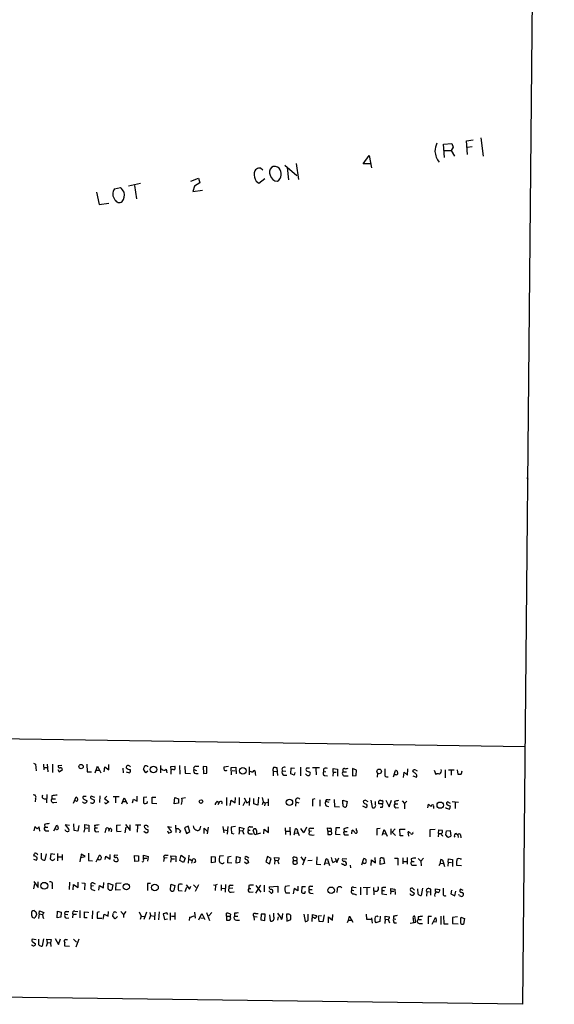
# Model space of a CAD drawing. Extents: x 10 to 744, y 1 to 878.
# Drawn here: x 594 to 734, y 8 to 266 of the extents above; entities that cross this region are included whole.
import ezdxf

# ---------------------------------------------------------------- set-up
doc = ezdxf.new("R2010")
doc.units = 0
doc.header["$MEASUREMENT"] = 0
doc.layers.add('MAIN', color=5, linetype='CONTINUOUS')

msp = doc.modelspace()

# ---------------------------------------------------------------- linework, layer by layer
at = {"layer": 'MAIN'}
for p, q in [((733.9753, 877.5699), (725.678, 8.0433)), ((714.756, 234.6113), (715.3487, 229.8699)), ((705.0193, 233.0026), (707.136, 233.1719)), ((705.2733, 229.4466), (705.0193, 233.0026)), ((707.5593, 232.1559), (706.9667, 231.3093)), ((707.136, 233.1719), (707.5593, 232.1559)), ((711.0307, 233.8493), (712.724, 234.1033)), ((711.2847, 230.2933), (711.0307, 233.8493)), ((711.2, 232.1559), (712.47, 232.3253)), ((684.022, 227.8379), (685.546, 230.0393)), ((685.546, 230.0393), (686.1387, 226.7373)), ((705.2733, 231.3093), (706.9667, 231.3093)), ((706.9667, 231.3093), (707.898, 229.7853)), ((657.7753, 226.1446), (657.1827, 226.6526)), ((663.5327, 227.4993), (666.6653, 224.7899)), ((664.1253, 226.9066), (664.464, 223.6046)), ((666.496, 227.9226), (667.0887, 223.6893)), ((685.9693, 227.8379), (684.022, 227.8379)), ((638.8947, 223.2659), (640.9267, 224.1126)), ((640.9267, 224.1126), (641.2653, 222.8426)), ((656.6747, 222.7579), (658.2833, 224.0279)), ((618.998, 221.3186), (620.522, 221.6573)), ((622.6387, 222.0806), (625.7713, 222.7579)), ((624.1627, 222.1653), (624.7553, 218.6939)), ((639.9107, 221.9959), (639.4873, 220.5566)), ((641.2653, 222.8426), (639.9107, 221.9959)), ((655.9973, 223.2659), (656.6747, 222.7579)), ((614.2567, 220.3873), (614.934, 217.1699)), ((639.4873, 220.5566), (641.9427, 220.9799)), ((614.934, 217.1699), (617.474, 217.5086)), ((726.8633, 145.4573), (727.1173, 145.3726)), ((129.8787, 84.4126), (726.3553, 75.4379)), ((597.7467, 71.1199), (598.3393, 70.8659)), ((598.3393, 70.8659), (598.5087, 69.0879)), ((600.3713, 70.8659), (600.456, 69.3419)), ((600.5407, 69.9346), (601.5567, 69.9346)), ((601.3873, 70.8659), (601.5567, 68.8339)), ((602.742, 70.8659), (602.742, 68.6646)), ((604.266, 70.5273), (605.1973, 70.6119)), ((611.7167, 70.8659), (611.8013, 68.8339)), ((613.918, 68.5799), (614.5107, 70.2733)), ((614.5107, 70.2733), (615.3573, 68.5799)), ((616.2887, 68.8339), (616.458, 70.1039)), ((616.458, 70.1039), (617.474, 69.3419)), ((617.474, 69.3419), (617.474, 70.7813)), ((621.1147, 69.7653), (621.1993, 68.5799)), ((627.5493, 70.3579), (627.634, 70.1039)), ((631.1053, 68.5799), (631.1053, 70.5273)), ((633.73, 70.1886), (634.746, 70.2733)), ((633.8147, 69.3419), (633.73, 70.1886)), ((635.9313, 70.5273), (636.016, 68.2413)), ((637.3707, 70.3579), (637.4553, 68.4953)), ((640.2493, 70.2733), (641.0113, 70.2733)), ((643.128, 70.1039), (642.112, 70.1886)), ((642.112, 70.1886), (642.1967, 68.4106)), ((643.128, 68.4953), (643.128, 70.1039)), ((648.8007, 70.1886), (647.5307, 70.0193)), ((649.478, 69.9346), (650.6633, 70.0193)), ((649.5627, 68.0719), (649.478, 69.9346)), ((650.6633, 70.0193), (650.748, 68.3259)), ((654.2193, 70.1039), (654.2193, 68.0719)), ((661.67, 67.9026), (661.5007, 69.8499)), ((665.0567, 68.3259), (665.1413, 69.8499)), ((665.1413, 69.8499), (666.0727, 69.7653)), ((667.5967, 70.0193), (667.5967, 67.8179)), ((669.9673, 69.7653), (669.2053, 69.7653)), ((672.592, 69.8499), (670.7293, 69.8499)), ((671.576, 69.6806), (671.6607, 68.0719)), ((676.148, 68.7493), (676.148, 69.6806)), ((676.148, 69.6806), (677.2487, 69.5113)), ((682.244, 69.2573), (681.228, 69.6806)), ((681.228, 69.6806), (681.228, 67.8179)), ((695.6213, 67.9873), (695.706, 69.5959)), ((604.1813, 69.4266), (604.52, 68.8339)), ((604.52, 68.8339), (605.3667, 69.4266)), ((611.8013, 68.8339), (612.9867, 68.8339)), ((614.172, 69.2573), (615.0187, 69.2573)), ((622.046, 68.8339), (622.8927, 68.5799)), ((627.126, 68.5799), (626.5333, 69.5113)), ((627.7187, 69.0033), (627.126, 68.5799)), ((632.46, 69.5113), (632.6293, 68.5799)), ((633.73, 68.7493), (633.73, 68.2413)), ((637.4553, 68.4953), (638.81, 68.4106)), ((639.7413, 69.4266), (640.4187, 69.1726)), ((640.2493, 68.4106), (640.842, 68.4106)), ((642.1967, 68.4106), (643.128, 68.4953)), ((649.732, 69.1726), (650.494, 69.0879)), ((655.7433, 68.8339), (655.7433, 68.4106)), ((655.7433, 68.4106), (655.828, 67.9026)), ((660.4847, 69.0033), (661.3313, 68.9186)), ((660.4847, 69.0033), (660.4847, 67.8179)), ((662.8553, 69.0879), (663.7867, 69.0033)), ((663.2787, 67.9873), (664.0407, 67.9873)), ((665.988, 67.9873), (665.0567, 68.3259)), ((666.1573, 68.6646), (665.988, 67.9873)), ((669.1207, 68.1566), (668.9513, 68.3259)), ((669.9673, 68.8339), (670.1367, 68.6646)), ((673.608, 69.5113), (673.608, 68.8339)), ((673.608, 68.8339), (674.2007, 68.9186)), ((673.862, 67.9026), (674.624, 67.8179)), ((676.148, 68.7493), (676.0633, 67.7333)), ((676.148, 68.7493), (676.91, 68.7493)), ((677.2487, 69.5113), (677.2487, 67.7333)), ((678.688, 69.2573), (678.688, 68.8339)), ((678.688, 68.8339), (679.6193, 68.8339)), ((679.3653, 67.8179), (680.0427, 67.8179)), ((681.228, 67.8179), (682.1593, 67.9026)), ((682.1593, 67.9026), (682.244, 69.2573)), ((687.7473, 68.4953), (687.6627, 67.4793)), ((691.896, 67.5639), (692.404, 69.1726)), ((692.658, 68.0719), (692.2347, 68.0719)), ((694.5207, 67.3099), (694.69, 68.7493)), ((694.69, 68.7493), (695.6213, 67.9873)), ((697.0607, 68.8339), (696.976, 69.0879)), ((696.976, 67.8179), (697.9073, 67.4793)), ((697.738, 69.2573), (698.0767, 69.0879)), ((702.564, 69.2573), (702.9873, 68.1566)), ((705.4427, 69.3419), (705.4427, 67.2253)), ((707.8133, 69.2573), (706.2893, 69.2573)), ((706.9667, 69.0879), (706.9667, 67.9873)), ((708.5753, 69.3419), (708.7447, 68.2413)), ((598.3393, 61.8913), (598.2547, 60.9599)), ((600.5407, 61.8066), (601.218, 61.8066)), ((601.3027, 62.9073), (601.218, 60.7059)), ((602.5727, 62.5686), (602.5727, 61.8066)), ((602.5727, 61.8066), (603.504, 61.8066)), ((608.2453, 60.6213), (608.9227, 62.3146)), ((611.5473, 62.3993), (610.7853, 62.3993)), ((612.8173, 61.8913), (613.7487, 61.3833)), ((613.8333, 62.1453), (612.902, 62.4839)), ((615.1033, 62.5686), (615.0187, 60.7906)), ((616.966, 62.4839), (616.3733, 61.8913)), ((616.3733, 61.8913), (617.474, 60.9599)), ((618.5747, 62.3993), (620.1833, 62.3993)), ((619.252, 62.3146), (619.252, 60.7059)), ((620.8607, 60.4519), (621.4533, 62.0606)), ((621.4533, 62.0606), (622.046, 61.0446)), ((624.9247, 61.1293), (624.9247, 62.4839)), ((627.38, 62.2299), (626.5333, 62.1453)), ((626.5333, 62.1453), (626.5333, 60.7059)), ((628.8193, 62.2299), (629.7507, 62.2299)), ((634.5767, 60.4519), (634.746, 62.1453)), ((634.746, 62.1453), (635.6773, 61.8066)), ((635.6773, 61.8066), (635.6773, 60.6213)), ((636.6087, 61.9759), (637.54, 62.1453)), ((648.2927, 62.1453), (648.2927, 60.0286)), ((650.494, 60.7059), (650.5787, 62.1453)), ((651.5947, 62.1453), (651.5947, 60.1979)), ((652.8647, 62.0606), (653.542, 60.7059)), ((654.304, 62.0606), (654.2193, 60.0286)), ((655.4047, 60.4519), (655.4047, 61.8913)), ((656.59, 62.2299), (656.4207, 60.1133)), ((657.606, 62.1453), (657.86, 60.9599)), ((659.13, 61.8066), (659.13, 59.9439)), ((671.322, 61.8066), (670.7293, 61.6373)), ((603.0807, 60.7906), (603.8427, 60.8753)), ((608.838, 61.2139), (608.584, 61.2986)), ((610.9547, 61.7219), (611.8013, 61.2139)), ((621.1993, 61.0446), (622.046, 61.0446)), ((622.046, 61.0446), (622.3, 60.4519)), ((623.6547, 60.7059), (623.9087, 61.7219)), ((623.9087, 61.7219), (624.9247, 61.1293)), ((627.634, 60.7906), (627.634, 61.0446)), ((630.0047, 60.4519), (628.8193, 60.5366)), ((635.6773, 60.6213), (634.5767, 60.4519)), ((645.8373, 61.1293), (646.3453, 60.7906)), ((646.3453, 60.7906), (646.0067, 60.1979)), ((649.224, 60.0286), (649.478, 61.4679)), ((649.478, 61.4679), (650.494, 60.7059)), ((652.6107, 60.0286), (653.1187, 61.0446)), ((653.542, 60.7059), (654.2193, 61.0446)), ((656.4207, 60.1133), (655.4047, 60.4519)), ((657.86, 60.9599), (657.606, 60.1979)), ((657.86, 60.9599), (658.368, 60.7059)), ((658.368, 60.7059), (658.1987, 59.9439)), ((658.368, 60.7059), (659.0453, 60.8753)), ((666.4113, 60.9599), (666.3267, 59.8593)), ((666.4113, 60.9599), (667.1733, 60.7059)), ((670.7293, 61.6373), (670.7293, 59.8593)), ((672.6767, 61.5526), (672.6767, 59.8593)), ((674.37, 61.6373), (674.116, 61.1293)), ((674.116, 61.1293), (675.0473, 60.8753)), ((674.2853, 59.9439), (674.9627, 59.7746)), ((676.402, 61.6373), (676.4867, 59.7746)), ((676.4867, 59.7746), (677.8413, 59.6899)), ((678.688, 61.3833), (679.7887, 61.0446)), ((678.688, 60.4519), (678.688, 61.3833)), ((679.7887, 61.0446), (679.5347, 59.6899)), ((683.8527, 59.9439), (684.6993, 59.5206)), ((684.6147, 61.3833), (685.2073, 61.0446)), ((685.9693, 61.4679), (686.308, 59.5206)), ((687.2393, 60.1979), (687.2393, 61.0446)), ((688.848, 60.4519), (688.086, 60.4519)), ((688.9327, 59.5206), (688.4247, 59.5206)), ((688.594, 61.2986), (688.848, 61.2986)), ((689.9487, 61.3833), (690.7953, 59.6899)), ((690.7953, 59.6899), (691.388, 61.3833)), ((692.15, 61.0446), (692.2347, 60.4519)), ((692.2347, 60.4519), (693.0813, 60.4519)), ((692.5733, 59.4359), (693.2507, 59.5206)), ((694.182, 61.2139), (694.7747, 60.5366)), ((695.452, 61.1293), (694.7747, 60.5366)), ((694.7747, 60.5366), (694.7747, 59.1819)), ((700.8707, 59.4359), (701.04, 60.3673)), ((702.3947, 59.6899), (702.3947, 59.2666)), ((706.7973, 60.5366), (706.0353, 60.9599)), ((706.2047, 60.1133), (706.7973, 59.8593)), ((707.2207, 61.0446), (708.914, 60.8753)), ((708.0673, 60.8753), (708.0673, 59.2666)), ((598.0853, 54.5253), (597.8313, 53.4246)), ((598.7627, 53.9326), (598.0853, 54.5253)), ((599.44, 53.3399), (599.2707, 54.4406)), ((600.6253, 55.0333), (600.71, 54.3559)), ((600.71, 54.3559), (601.5567, 54.3559)), ((603.0807, 53.4246), (603.8427, 54.8639)), ((607.2293, 54.7793), (606.044, 54.9486)), ((606.044, 54.9486), (607.06, 53.7633)), ((608.4147, 53.5093), (608.33, 55.2026)), ((609.6, 54.7793), (609.346, 53.3399)), ((611.2087, 54.1866), (610.9547, 53.0859)), ((611.2087, 54.1866), (611.2087, 55.0333)), ((611.2087, 55.0333), (612.2247, 54.8639)), ((611.2087, 54.1866), (611.9707, 54.1019)), ((612.2247, 54.8639), (612.2247, 53.1706)), ((613.7487, 54.8639), (613.8333, 54.1866)), ((613.8333, 54.1866), (614.5107, 54.1866)), ((619.506, 54.8639), (620.522, 54.9486)), ((621.792, 52.9166), (622.046, 54.3559)), ((621.8767, 55.0333), (623.062, 53.5093)), ((623.062, 53.5093), (623.062, 54.9486)), ((625.856, 54.8639), (624.4167, 54.8639)), ((625.0093, 54.6946), (624.9247, 53.0859)), ((633.984, 53.1706), (632.8833, 54.5253)), ((632.8833, 54.5253), (633.8993, 54.3559)), ((634.9153, 54.8639), (635, 53.0013)), ((638.2173, 54.6099), (637.286, 54.1866)), ((637.286, 54.1866), (637.794, 52.7473)), ((638.6407, 53.2553), (638.2173, 54.6099)), ((641.35, 53.9326), (641.5193, 54.6099)), ((642.4507, 52.7473), (642.366, 54.1019)), ((642.366, 54.1019), (643.382, 53.1706)), ((643.4667, 54.3559), (643.2127, 52.6626)), ((647.2767, 54.5253), (647.5307, 52.9166)), ((648.6313, 54.5253), (648.462, 52.4933)), ((650.5787, 54.5253), (649.478, 54.3559)), ((651.6793, 53.5093), (651.6793, 54.3559)), ((651.6793, 54.3559), (652.8647, 54.0173)), ((654.4733, 54.4406), (655.1507, 54.4406)), ((659.2147, 53.0013), (659.2147, 54.4406)), ((663.6173, 54.1866), (663.702, 52.4086)), ((664.8027, 54.3559), (664.8873, 52.2393)), ((669.2053, 54.3559), (668.4433, 52.9166)), ((670.306, 54.1019), (671.068, 54.1019)), ((674.7087, 53.3399), (674.624, 54.1866)), ((676.8253, 54.1866), (676.7407, 52.4933)), ((677.926, 54.1866), (676.8253, 54.1866)), ((600.964, 53.4246), (601.8107, 53.4246)), ((603.758, 53.7633), (603.4193, 53.8479)), ((609.346, 53.3399), (608.4147, 53.5093)), ((614.172, 53.1706), (614.8493, 53.2553)), ((617.5587, 53.6786), (617.3893, 53.2553)), ((618.1513, 53.7633), (618.0667, 53.1706)), ((620.6913, 53.2553), (619.5907, 53.1706)), ((626.618, 53.3399), (627.2107, 52.9166)), ((632.7987, 53.4246), (633.0527, 52.8319)), ((633.0527, 52.8319), (633.984, 53.1706)), ((636.1853, 53.4246), (635.9313, 52.8319)), ((637.794, 52.7473), (638.6407, 53.2553)), ((647.6153, 53.6786), (648.5467, 53.5093)), ((649.5627, 52.8319), (650.1553, 52.6626)), ((651.6793, 53.5093), (651.51, 52.4933)), ((651.6793, 53.5093), (652.4413, 53.4246)), ((652.4413, 53.4246), (652.78, 52.4933)), ((653.9653, 53.5939), (654.4733, 53.5939)), ((654.304, 52.5779), (655.066, 52.5779)), ((655.6587, 52.3239), (655.2353, 53.5093)), ((657.098, 52.8319), (655.6587, 52.3239)), ((656.082, 53.5093), (656.082, 52.4933)), ((658.0293, 52.5779), (658.114, 53.8479)), ((658.114, 53.8479), (659.2147, 53.0013)), ((663.8713, 53.3399), (664.8027, 53.3399)), ((666.0727, 52.9166), (665.8187, 52.2393)), ((666.0727, 52.9166), (666.3267, 53.9326)), ((666.0727, 52.9166), (666.8347, 52.8319)), ((666.8347, 53.2553), (667.258, 52.1546)), ((668.4433, 52.9166), (667.6813, 54.0173)), ((669.8827, 52.4086), (669.9673, 53.2553)), ((670.4753, 53.3399), (669.9673, 53.2553)), ((674.7087, 53.3399), (675.64, 53.3399)), ((674.7087, 53.3399), (674.7087, 52.4086)), ((675.7247, 53.0859), (675.64, 53.3399)), ((676.7407, 52.4933), (678.0107, 52.4086)), ((678.942, 53.9326), (679.0267, 53.2553)), ((679.0267, 53.2553), (679.7887, 53.2553)), ((679.45, 52.3239), (680.1273, 52.3239)), ((681.0587, 52.5779), (681.1433, 53.5939)), ((682.244, 53.5093), (682.244, 54.0173)), ((688.4247, 54.0173), (687.578, 53.9326)), ((687.578, 53.9326), (687.578, 52.2393)), ((689.102, 52.7473), (688.848, 52.1546)), ((689.102, 52.7473), (689.4407, 53.7633)), ((689.102, 52.7473), (689.864, 52.6626)), ((689.4407, 53.7633), (690.2873, 51.9853)), ((691.2187, 53.9326), (691.2187, 52.4086)), ((692.3193, 53.9326), (691.5573, 53.0859)), ((691.5573, 53.0859), (692.4887, 52.1546)), ((693.674, 52.0699), (693.5893, 53.8479)), ((693.5893, 53.8479), (694.944, 53.8479)), ((694.436, 52.0699), (693.674, 52.0699)), ((695.96, 51.9853), (695.7907, 53.1706)), ((702.818, 53.7633), (701.4633, 53.6786)), ((701.4633, 53.6786), (701.4633, 51.8159)), ((703.6647, 52.7473), (703.58, 51.8159)), ((703.6647, 52.7473), (703.7493, 53.6786)), ((703.6647, 52.7473), (704.4267, 52.7473)), ((703.7493, 53.6786), (704.6807, 53.5939)), ((704.6807, 52.2393), (704.7653, 51.9853)), ((705.612, 52.3239), (705.7813, 53.4246)), ((706.12, 51.7313), (705.612, 52.3239)), ((705.7813, 53.4246), (706.7127, 53.5093)), ((706.7127, 53.5093), (706.882, 51.9853)), ((708.3213, 52.7473), (708.7447, 52.3239)), ((708.7447, 52.3239), (708.8293, 51.6466)), ((709.422, 52.3239), (709.5067, 51.5619)), ((598.0007, 46.8206), (597.8313, 47.0746)), ((599.8633, 46.0586), (599.8633, 47.5826)), ((601.0487, 47.4133), (600.71, 45.7199)), ((602.3187, 47.4133), (602.1493, 46.0586)), ((603.3347, 47.2439), (602.3187, 47.4133)), ((604.0967, 47.4979), (604.0967, 45.5506)), ((604.266, 46.5666), (605.1973, 46.5666)), ((605.282, 47.2439), (605.282, 45.7199)), ((610.0233, 45.2966), (610.1927, 46.3973)), ((610.2773, 47.3286), (610.1927, 46.3973)), ((610.1927, 46.3973), (611.2933, 46.6513)), ((611.2933, 46.6513), (610.2773, 47.3286)), ((612.14, 47.5826), (612.14, 45.6353)), ((614.172, 45.2966), (615.0187, 47.0746)), ((616.5427, 45.8893), (616.712, 46.8206)), ((616.712, 46.8206), (617.8127, 45.9739)), ((617.8127, 45.9739), (617.8127, 47.2439)), ((619.8447, 46.9899), (618.9133, 47.0746)), ((624.1627, 46.9899), (625.2633, 46.9053)), ((624.2473, 45.3813), (624.1627, 46.9899)), ((625.2633, 46.9053), (625.2633, 45.4659)), ((626.5333, 45.9739), (626.5333, 47.0746)), ((626.5333, 47.0746), (627.8033, 46.7359)), ((627.8033, 46.7359), (627.634, 45.4659)), ((632.2907, 47.0746), (632.968, 47.0746)), ((633.8993, 46.0586), (633.73, 46.9053)), ((633.73, 46.9053), (635, 46.8206)), ((635, 46.8206), (635, 45.2966)), ((636.016, 45.6353), (636.3547, 47.0746)), ((636.3547, 47.0746), (637.4553, 46.2279)), ((638.302, 44.9579), (638.4713, 47.0746)), ((644.3133, 46.7359), (645.3293, 46.5666)), ((644.3133, 45.0426), (644.3133, 46.7359)), ((645.3293, 46.5666), (645.3293, 45.2119)), ((647.446, 46.9053), (646.43, 46.8206)), ((648.6313, 46.5666), (649.478, 46.8206)), ((650.748, 44.9579), (650.8327, 46.7359)), ((650.8327, 46.7359), (651.8487, 46.3973)), ((651.8487, 46.3973), (651.6793, 45.1273)), ((654.05, 46.2279), (653.3727, 46.6513)), ((658.9607, 46.6513), (658.5373, 45.2966)), ((659.892, 46.1433), (658.9607, 46.6513)), ((660.908, 45.7199), (660.8233, 46.3973)), ((660.8233, 46.3973), (662.0087, 46.3126)), ((665.734, 45.6353), (665.6493, 46.4819)), ((667.6813, 46.5666), (668.3587, 45.6353)), ((668.9513, 46.4819), (668.1047, 44.4499)), ((671.83, 46.5666), (671.7453, 44.7039)), ((687.2393, 45.0426), (687.1547, 46.3973)), ((695.5367, 46.3973), (695.5367, 44.7039)), ((597.7467, 45.9739), (598.5933, 45.7199)), ((612.14, 45.6353), (613.2407, 45.5506)), ((625.2633, 45.4659), (624.2473, 45.3813)), ((626.618, 46.2279), (627.38, 46.2279)), ((631.952, 46.2279), (631.7827, 45.3813)), ((632.714, 46.3126), (631.952, 46.2279)), ((633.73, 45.2119), (633.8993, 46.0586)), ((633.8993, 46.0586), (634.6613, 46.0586)), ((637.032, 45.1273), (636.016, 45.6353)), ((637.4553, 46.2279), (637.032, 45.1273)), ((639.2333, 45.6353), (639.064, 44.9579)), ((645.3293, 45.2119), (644.3133, 45.0426)), ((649.6473, 44.9579), (648.5467, 45.0426)), ((651.6793, 45.1273), (650.748, 44.9579)), ((653.4573, 44.7886), (652.9493, 45.2119)), ((658.5373, 45.2966), (659.4687, 44.7886)), ((659.4687, 44.7886), (659.892, 46.1433)), ((660.908, 45.7199), (660.8233, 44.7039)), ((660.908, 45.7199), (661.67, 45.6353)), ((665.734, 45.6353), (666.5807, 45.6353)), ((666.5807, 45.6353), (666.75, 44.8733)), ((670.6447, 45.6353), (669.544, 45.5506)), ((671.7453, 44.7039), (672.9307, 44.6193)), ((673.862, 44.5346), (674.2853, 46.0586)), ((674.116, 45.0426), (674.9627, 44.9579)), ((676.0633, 45.1273), (676.7407, 45.4659)), ((676.656, 46.2279), (677.0793, 45.1273)), ((677.0793, 45.1273), (677.5873, 46.3126)), ((678.5187, 44.6193), (678.434, 44.8733)), ((679.704, 45.9739), (678.6033, 46.0586)), ((680.5507, 44.4499), (680.6353, 43.7726)), ((683.6833, 44.5346), (684.1913, 46.1433)), ((686.054, 44.3653), (686.1387, 45.8046)), ((686.1387, 45.8046), (687.2393, 45.0426)), ((689.5253, 44.8733), (688.4247, 44.6193)), ((688.9327, 46.3126), (689.2713, 46.3126)), ((689.2713, 46.3126), (689.5253, 44.8733)), ((692.15, 46.2279), (693.0813, 46.2279)), ((693.0813, 46.2279), (693.0813, 44.4499)), ((694.3513, 46.3126), (694.3513, 44.7886)), ((694.436, 45.3813), (695.452, 45.3813)), ((696.5527, 46.0586), (696.6373, 45.3813)), ((696.6373, 45.3813), (697.3147, 45.3813)), ((697.23, 44.4499), (697.9073, 44.4499)), ((698.4153, 46.1433), (699.0927, 45.4659)), ((699.77, 46.2279), (699.0927, 45.4659)), ((699.0927, 45.4659), (699.1773, 44.2806)), ((703.834, 44.3653), (704.1727, 44.9579)), ((704.1727, 44.9579), (704.342, 45.8893)), ((704.1727, 44.9579), (704.9347, 44.8733)), ((704.9347, 45.2966), (705.2733, 44.1113)), ((706.2047, 45.2119), (706.12, 44.1959)), ((706.2047, 45.2119), (706.2893, 46.0586)), ((706.2047, 45.2119), (707.0513, 45.1273)), ((706.2893, 46.0586), (707.39, 45.8893)), ((707.39, 45.8893), (707.39, 44.1113)), ((709.676, 44.2806), (708.4907, 44.3653)), ((709.3373, 46.0586), (709.676, 46.0586)), ((598.0007, 39.5393), (597.7467, 38.2693)), ((597.8313, 40.1319), (599.0167, 38.6079)), ((599.0167, 38.6079), (599.0167, 40.0473)), ((602.6573, 39.2006), (602.6573, 38.2693)), ((607.2293, 39.9626), (607.1447, 38.0999)), ((608.1607, 38.0153), (608.2453, 39.3699)), ((608.2453, 39.3699), (609.4307, 38.6079)), ((609.4307, 38.6079), (609.4307, 39.9626)), ((610.4467, 39.7933), (611.2087, 39.7086)), ((611.2087, 39.7086), (611.124, 38.0153)), ((613.4947, 39.0313), (612.902, 38.9466)), ((613.41, 39.7933), (613.918, 39.5393)), ((614.8493, 37.9306), (615.0187, 39.1159)), ((615.0187, 39.1159), (616.1193, 38.5233)), ((616.1193, 38.5233), (616.204, 39.8779)), ((617.3047, 39.7086), (618.49, 39.2853)), ((617.3047, 38.7773), (617.3047, 39.7086)), ((618.49, 39.2853), (618.236, 38.0153)), ((619.3367, 37.9306), (619.4213, 39.7086)), ((619.4213, 39.7086), (620.6913, 39.7933)), ((627.634, 39.6239), (627.5493, 37.8459)), ((628.396, 39.6239), (627.634, 39.6239)), ((633.73, 39.4546), (634.746, 39.1159)), ((634.746, 39.1159), (634.492, 37.7613)), ((637.4553, 37.5073), (637.8787, 38.6926)), ((637.7093, 39.2853), (638.556, 38.1846)), ((638.556, 38.1846), (638.8947, 38.9466)), ((639.6567, 39.2853), (640.334, 38.6079)), ((640.9267, 39.2853), (640.08, 37.5073)), ((644.8213, 39.2853), (645.414, 39.2006)), ((645.414, 39.2006), (645.3293, 37.8459)), ((645.8373, 39.3699), (645.414, 39.2006)), ((646.8533, 39.2853), (646.8533, 37.7613)), ((647.954, 39.3699), (647.8693, 37.3379)), ((649.3087, 39.2006), (649.986, 39.2006)), ((654.05, 39.1159), (654.05, 38.3539)), ((657.1827, 39.2006), (655.828, 37.0839)), ((655.9127, 39.1159), (657.2673, 37.3379)), ((658.114, 39.2006), (658.114, 37.4226)), ((659.384, 38.7773), (661.67, 38.9466)), ((661.67, 38.9466), (661.67, 37.2533)), ((664.718, 39.0313), (663.6173, 38.8619)), ((666.9193, 38.9466), (666.9193, 37.6766)), ((667.9353, 38.7773), (667.8507, 37.3379)), ((668.8667, 38.7773), (667.9353, 38.7773)), ((670.2213, 38.9466), (670.814, 38.9466)), ((681.482, 38.6926), (682.1593, 38.6079)), ((683.26, 38.6926), (683.26, 36.6606)), ((684.022, 38.6079), (685.8, 38.6926)), ((613.3253, 38.0153), (613.8333, 37.7613)), ((620.522, 38.0153), (619.3367, 37.9306)), ((636.6933, 37.5919), (635.6773, 37.6766)), ((646.938, 38.4386), (647.954, 38.3539)), ((649.9013, 38.4386), (648.97, 38.3539)), ((649.478, 37.3379), (650.24, 37.4226)), ((654.05, 38.3539), (654.6427, 38.3539)), ((654.3887, 37.3379), (655.2353, 37.4226)), ((659.2993, 37.6766), (659.892, 37.0839)), ((663.7867, 37.1686), (664.8027, 37.1686)), ((665.9033, 38.3539), (665.6493, 36.9146)), ((666.9193, 37.6766), (665.9033, 38.3539)), ((668.6973, 37.0839), (668.9513, 37.5919)), ((669.8827, 38.0999), (670.6447, 38.0999)), ((670.2213, 37.0839), (670.8987, 36.9993)), ((681.0587, 37.9306), (681.5667, 37.8459)), ((681.5667, 36.9146), (682.244, 36.6606)), ((684.9533, 38.5233), (684.9533, 36.6606)), ((686.7313, 38.6079), (686.816, 36.6606)), ((688.848, 38.5233), (688.848, 37.8459)), ((688.848, 37.8459), (688.848, 36.9146)), ((688.848, 37.8459), (689.5253, 37.7613)), ((688.848, 36.9146), (690.2027, 36.7453)), ((691.2187, 37.5919), (691.134, 36.8299)), ((691.2187, 37.5919), (691.2187, 38.3539)), ((691.2187, 38.3539), (692.2347, 38.1846)), ((691.2187, 37.5919), (691.9807, 37.5919)), ((692.2347, 38.1846), (692.3193, 36.7453)), ((696.3833, 37.7613), (697.3993, 37.0839)), ((697.3993, 37.9306), (696.8913, 38.4386)), ((698.3307, 36.8299), (698.246, 38.2693)), ((699.516, 38.4386), (699.1773, 36.4913)), ((700.6167, 37.5073), (700.532, 36.3219)), ((700.6167, 37.5073), (701.3787, 37.4226)), ((701.7173, 36.5759), (701.7173, 38.0999)), ((702.9027, 37.5073), (702.9027, 38.2693)), ((702.9027, 38.2693), (703.9187, 38.0999)), ((707.0513, 37.9306), (706.882, 36.9146)), ((706.882, 36.9146), (707.9827, 36.4066)), ((707.9827, 36.4066), (708.2367, 37.5919)), ((709.168, 36.5759), (708.914, 36.6606)), ((710.184, 37.8459), (709.422, 38.1846)), ((710.0147, 37.2533), (710.184, 37.0839)), ((597.916, 32.5966), (598.424, 32.2579)), ((598.5933, 31.4113), (598.0853, 30.6493)), ((599.2707, 31.6653), (599.1013, 30.4799)), ((599.2707, 31.6653), (599.3553, 32.5119)), ((599.2707, 31.6653), (600.1173, 31.4959)), ((599.3553, 32.5119), (600.456, 32.0886)), ((603.9273, 30.6493), (604.012, 32.4273)), ((604.012, 32.4273), (605.028, 32.1733)), ((605.028, 32.1733), (604.9433, 30.8186)), ((606.044, 31.5806), (606.7213, 31.4959)), ((606.298, 32.3426), (607.06, 32.3426)), ((608.076, 31.5806), (607.9913, 30.6493)), ((608.076, 31.5806), (609.0073, 31.5806)), ((608.584, 32.4273), (609.346, 32.3426)), ((609.854, 32.5966), (609.854, 30.6493)), ((611.124, 30.6493), (611.124, 32.2579)), ((611.124, 32.2579), (612.0553, 32.1733)), ((612.0553, 32.1733), (612.0553, 32.0039)), ((613.2407, 32.5119), (613.156, 30.3953)), ((614.934, 32.2579), (614.426, 32.0886)), ((614.426, 32.0886), (614.426, 30.5646)), ((616.0347, 30.3106), (616.2887, 31.5806)), ((616.2887, 31.5806), (617.3047, 31.0726)), ((617.3047, 31.0726), (617.3893, 32.3426)), ((619.1673, 30.3953), (618.49, 31.0726)), ((619.76, 30.9879), (619.1673, 30.3953)), ((620.6067, 32.3426), (621.284, 31.4959)), ((621.9613, 32.3426), (621.284, 31.4959)), ((621.284, 31.4959), (621.284, 30.7339)), ((625.4327, 32.2579), (625.9407, 31.0726)), ((625.9407, 31.0726), (625.6867, 30.2259)), ((625.9407, 31.0726), (626.7873, 30.9879)), ((627.2953, 32.1733), (626.618, 30.2259)), ((628.396, 31.2419), (628.0573, 30.2259)), ((628.2267, 32.0886), (628.396, 31.2419)), ((628.396, 31.2419), (629.3273, 31.0726)), ((629.4967, 32.1733), (629.412, 30.1413)), ((630.682, 32.2579), (630.428, 30.1413)), ((632.6293, 32.0039), (631.698, 31.6653)), ((631.698, 31.6653), (632.0367, 30.2259)), ((632.8833, 31.4959), (632.6293, 32.0039)), ((633.5607, 32.0039), (633.476, 30.0566)), ((633.8993, 31.0726), (634.6613, 31.0726)), ((634.746, 32.0886), (634.746, 30.2259)), ((638.556, 30.7339), (639.826, 31.1573)), ((639.9107, 32.1733), (640.08, 30.5646)), ((641.0113, 30.1413), (641.7733, 31.7499)), ((641.7733, 31.7499), (642.62, 30.2259)), ((643.0433, 32.0886), (643.8053, 29.9719)), ((644.398, 32.0886), (643.636, 31.1573)), ((648.2927, 31.0726), (648.2927, 31.8346)), ((648.2927, 31.0726), (649.224, 31.0726)), ((648.2927, 31.0726), (648.2927, 30.0566)), ((649.3087, 31.5806), (649.224, 31.0726)), ((649.3933, 30.4799), (649.224, 31.0726)), ((650.3247, 31.8346), (650.3247, 31.0726)), ((650.3247, 31.0726), (651.256, 31.0726)), ((655.4047, 30.9879), (655.4893, 30.0566)), ((655.4047, 30.9879), (656.2513, 30.9033)), ((655.828, 31.7499), (656.5053, 31.7499)), ((657.352, 31.5806), (657.2673, 30.1413)), ((658.368, 31.5806), (657.352, 31.5806)), ((658.2833, 29.9719), (658.368, 31.5806)), ((659.4687, 31.4113), (659.638, 29.8873)), ((660.654, 30.9033), (660.654, 31.8346)), ((661.5853, 31.8346), (662.686, 30.3106)), ((661.7547, 30.9033), (661.5853, 30.0566)), ((662.8553, 31.7499), (662.686, 30.3106)), ((663.956, 31.5806), (664.0407, 29.8026)), ((664.3793, 31.5806), (663.956, 31.5806)), ((668.4433, 31.5806), (668.782, 29.7179)), ((669.6287, 30.0566), (669.6287, 31.5806)), ((670.7293, 30.6493), (670.7293, 31.4959)), ((670.7293, 31.4959), (671.7453, 31.2419)), ((672.338, 31.1573), (673.1, 31.2419)), ((672.5073, 29.7179), (672.338, 31.1573)), ((673.7773, 31.4113), (673.4387, 29.6333)), ((674.9627, 29.3793), (674.9627, 30.9033)), ((674.9627, 30.9033), (675.9787, 30.0566)), ((675.9787, 30.0566), (676.0633, 31.4959)), ((680.1273, 30.0566), (680.3813, 31.0726)), ((680.3813, 31.0726), (681.3127, 29.5486)), ((684.784, 31.5806), (684.8687, 30.3106)), ((688.4247, 31.0726), (688.34, 29.7179)), ((689.7793, 30.3106), (689.7793, 31.0726)), ((689.7793, 31.0726), (690.88, 30.9033)), ((691.896, 31.0726), (691.896, 30.3953)), ((697.738, 29.5486), (697.484, 31.0726)), ((698.3307, 30.9033), (698.3307, 30.2259)), ((701.8867, 30.9879), (700.9553, 30.9879)), ((700.9553, 30.9879), (700.9553, 29.1253)), ((704.2573, 31.0726), (704.342, 28.9559)), ((705.0193, 31.1573), (705.104, 29.1253)), ((708.66, 30.9033), (707.39, 30.7339)), ((600.2867, 30.7339), (600.3713, 30.4799)), ((604.9433, 30.8186), (603.9273, 30.6493)), ((606.3827, 30.5646), (607.06, 30.6493)), ((611.8013, 30.6493), (611.124, 30.6493)), ((614.426, 30.5646), (615.6113, 30.5646)), ((632.0367, 30.2259), (632.7987, 30.3953)), ((638.556, 30.7339), (638.4713, 29.9719)), ((639.1487, 30.8186), (638.556, 30.7339)), ((641.5193, 30.6493), (642.366, 30.5646)), ((650.8327, 30.0566), (651.6793, 30.0566)), ((657.2673, 30.1413), (658.2833, 29.9719)), ((662.3473, 30.4799), (662.686, 30.3106)), ((664.0407, 29.8026), (665.0567, 30.2259)), ((670.56, 30.2259), (670.56, 29.7179)), ((673.4387, 29.6333), (672.5073, 29.7179)), ((679.8733, 29.4639), (680.1273, 30.0566)), ((680.1273, 30.0566), (680.974, 30.0566)), ((684.8687, 30.3106), (686.054, 30.3106)), ((686.1387, 30.6493), (686.308, 29.2946)), ((688.34, 29.7179), (687.324, 29.3793)), ((689.7793, 30.3106), (689.6947, 29.2099)), ((689.7793, 30.3106), (690.5413, 30.2259)), ((690.5413, 30.2259), (690.88, 29.3793)), ((691.896, 30.3953), (692.5733, 30.3106)), ((692.0653, 29.3793), (692.7427, 29.3793)), ((696.2987, 29.2946), (697.738, 29.5486)), ((697.0607, 30.4799), (697.1453, 29.2946)), ((698.3307, 30.2259), (699.262, 30.2259)), ((698.8387, 29.2099), (699.516, 29.2099)), ((702.056, 29.0406), (702.9027, 30.7339)), ((703.072, 29.5486), (702.31, 29.6333)), ((705.104, 29.1253), (706.2047, 29.1253)), ((707.39, 30.7339), (707.39, 29.2099)), ((707.39, 29.2099), (708.8293, 29.1253)), ((709.5067, 30.8186), (710.5227, 30.4799)), ((710.5227, 30.4799), (710.2687, 29.0406)), ((598.5087, 24.8919), (597.408, 25.0613)), ((597.5773, 24.3839), (598.3393, 23.8759)), ((599.186, 23.6219), (599.186, 25.0613)), ((600.3713, 25.1459), (600.0327, 23.2833)), ((601.472, 24.2146), (601.1333, 23.1986)), ((601.472, 24.2146), (601.3027, 25.0613)), ((601.3027, 25.0613), (602.4033, 24.9766)), ((601.472, 24.2146), (602.234, 24.1299)), ((602.4033, 24.9766), (602.234, 24.1299)), ((602.234, 24.1299), (602.3187, 23.1986)), ((603.4193, 25.2306), (604.3507, 23.7066)), ((604.3507, 23.7066), (604.8587, 25.1459)), ((607.2293, 23.1986), (605.9593, 23.2833)), ((606.1287, 24.9766), (606.6367, 24.9766)), ((608.2453, 25.0613), (609.0073, 24.2993)), ((609.6, 25.0613), (608.838, 22.9446)), ((725.678, 8.0433), (362.2887, 12.9539))]:
    msp.add_line(p, q, dxfattribs=at)
for centre, radius in [((610.2082, 70.2079), 0.574), ((629.1445, 69.4636), 0.8718), ((652.4994, 69.0897), 0.871), ((688.1781, 68.9462), 0.5964), ((641.5892, 61.0679), 0.4816), ((664.7208, 60.8691), 0.8299), ((704.1382, 60.1104), 0.8188), ((600.5933, 39.0373), 0.8928), ((622.056, 38.7732), 0.8134), ((629.539, 38.5657), 0.8739), ((675.6248, 37.8649), 0.844)]:
    msp.add_circle(centre, radius, dxfattribs=at)
for centre, radius, start, end in [((709.0443, 230.7582), 6.318, 156.706385, 177.304703), ((709.0731, 231.939), 6.4011, 187.935287, 215.067769), ((656.8459, 225.3314), 1.3635, 75.698764, 174.279371), ((661.5217, 225.6048), 2.0203, 139.88288, 201.18839), ((660.8415, 225.5701), 1.5919, 42.843863, 122.905421), ((660.3549, 225.1395), 2.2415, 303.293053, 42.456119), ((659.0266, 225.1243), 3.5539, 174.461538, 211.528078), ((661.6843, 225.3686), 2.1051, 193.572168, 267.304372), ((616.7886, 217.9431), 5.2663, 27.653548, 44.852291), ((620.7035, 219.9282), 2.2005, 140.811539, 222.559712), ((618.8049, 219.655), 2.7478, 321.164668, 15.456471), ((620.2243, 218.957), 1.2533, 204.368661, 305.120484), ((811.5132, 145.6266), 84.6501, 179.885408, 180.114592), ((604.6396, 70.2783), 0.449, 146.317011, 287.417971), ((604.9058, 69.4078), 0.4613, 2.335786, 106.600508), ((622.7233, 69.9346), 0.6826, 119.738635, 187.12814), ((623.0243, 70.7671), 1.341, 223.153753, 271.610952), ((622.4483, 69.7443), 0.7856, 27.243539, 94.643715), ((628.0579, 69.4264), 1.527, 146.315136, 176.812677), ((627.2227, 69.8256), 0.6245, 58.468229, 134.202024), ((631.8975, 69.9764), 0.7298, 211.422867, 320.414545), ((634.2696, 69.9029), 0.6035, 291.625105, 37.864991), ((640.2071, 69.7229), 0.5521, 85.615624, 212.460844), ((649.0971, 69.8075), 1.5807, 172.299482, 200.370222), ((661.1994, 69.4079), 0.8212, 140.107781, 209.514706), ((660.8234, 67.5656), 2.3826, 73.484793, 96.122164), ((663.3573, 69.4326), 0.609, 55.524429, 214.475571), ((669.4595, 69.4266), 0.4235, 126.888839, 233.111161), ((674.2202, 68.9707), 0.8167, 60.36824, 138.554055), ((678.9844, 69.3842), 0.3224, 66.82241, 203.17759), ((679.4077, 71.5851), 1.9274, 261.153943, 289.235894), ((1134.1943, 68.7069), 444.5005, 179.885408, 180.114592), ((622.5733, 69.084), 0.5968, 302.358529, 35.03213), ((634.1533, 68.9912), 0.4876, 45.997215, 209.746339), ((640.2494, 69.0456), 0.6351, 143.135515, 269.990977), ((648.0387, 70.2304), 1.0612, 246.485935, 293.509115), ((655.0238, 69.9772), 1.1627, 236.890812, 280.480709), ((655.4893, 68.908), 0.2646, 343.736331, 196.26367), ((663.5073, 68.707), 0.7551, 149.706423, 252.378469), ((669.6287, 68.4106), 0.568, 206.565051, 26.565051), ((670.0522, 70.3585), 1.527, 236.315136, 266.812677), ((674.0843, 68.4635), 0.6034, 142.129181, 248.380224), ((679.1536, 68.4106), 0.6293, 137.724474, 289.655661), ((690.2873, 68.2553), 0.7365, 216.431156, 290.171846), ((692.5358, 68.7305), 0.4613, 2.335786, 106.600508), ((692.6579, 68.4953), 0.4234, 270.013532, 36.859073), ((697.4072, 68.9466), 0.4538, 43.205349, 161.856539), ((570.4114, -100.7291), 211.6404, 53.014157, 53.243362), ((697.4186, 67.8218), 0.5968, 324.975732, 57.641471), ((703.5271, 67.3838), 0.9427, 65.45494, 124.934259), ((703.2836, 69.215), 1.1625, 303.114573, 10.487349), ((709.168, 279.8911), 211.6502, 269.885409, 270.114592), ((708.3347, 69.0797), 1.5106, 326.288893, 0.311016), ((597.8915, 62.2272), 0.5599, 323.126008, 114.19835), ((600.6083, 62.3992), 0.5965, 145.40144, 263.492197), ((602.9806, 61.3756), 0.5934, 133.422699, 279.709908), ((645.5746, -275.9934), 341.282, 97.009386, 97.238571), ((608.2448, 61.3829), 1.1522, 17.110772, 53.960562), ((611.096, 62.1171), 0.4197, 137.752022, 250.325973), ((612.9584, 62.1735), 0.3155, 100.298349, 243.434949), ((205.5193, 61.3833), 423.3008, 359.885395, 0.114591), ((633.9842, 61.3833), 2.6905, 335.851778, 12.723753), ((666.9193, 61.3409), 0.6296, 36.871718, 216.864437), ((608.9861, 61.5738), 0.3892, 247.632677, 22.367323), ((611.1578, 61.324), 0.6529, 213.901858, 350.290957), ((613.1471, 61.2403), 0.6184, 216.178616, 13.371036), ((616.7543, 60.9459), 0.3875, 190.497939, 303.11188), ((701.8699, -66.2093), 152.6259, 123.57026, 123.799443), ((626.9144, 61.0026), 0.483, 217.902036, 285.233269), ((626.982, 61.4935), 0.9587, 273.546139, 312.848561), ((646.7049, 59.9231), 1.4858, 125.726849, 169.34197), ((646.7372, 60.7277), 0.3969, 315.990048, 170.881785), ((675.0898, 60.6636), 1.0794, 154.441492, 221.81559), ((674.878, 63.1184), 1.5658, 251.068631, 288.931369), ((679.2307, 60.2035), 0.5968, 155.405888, 300.621303), ((684.674, 60.4264), 0.9587, 93.546139, 132.848561), ((684.8711, 61.2214), 0.8541, 186.190545, 269.839001), ((684.5722, 59.9863), 0.4827, 285.265529, 52.109403), ((686.6813, 59.9863), 0.5968, 231.284721, 20.767302), ((688.4247, 60.9598), 0.3787, 63.44848, 153.414653), ((518.736, 60.7906), 169.3503, 359.885409, 0.114591), ((688.7528, 60.8753), 0.4339, 282.672011, 77.325092), ((688.4763, 59.9486), 0.6257, 316.83926, 53.553178), ((692.7157, 60.0478), 0.6282, 139.965551, 256.899431), ((693.3992, 58.1432), 3.1589, 92.694476, 113.294332), ((710.9286, 72.2943), 15.4932, 230.338088, 233.908732), ((702.1179, 59.869), 0.3297, 327.095615, 196.637657), ((706.6703, 60.8331), 1.7404, 228.94879, 265.815404), ((706.1905, 60.5507), 0.4376, 110.770566, 271.859429), ((705.2752, 59.9433), 1.5244, 326.291169, 356.841227), ((726.0166, -72.8133), 179.6053, 134.885409, 135.114591), ((601.1032, 53.9628), 0.556, 135.007287, 255.498801), ((602.0799, 51.0621), 4.2292, 92.501675, 110.117139), ((603.9062, 54.1231), 0.3891, 247.613458, 22.386542), ((603.1646, 53.932), 1.1525, 17.122101, 53.958372), ((614.3144, 53.7825), 0.6283, 139.971417, 256.899431), ((612.2684, 69.4529), 14.6639, 275.793794, 280.473434), ((613.6425, 54.2502), 3.1577, 336.702057, 357.308125), ((617.0719, 53.6997), 0.4873, 357.518109, 124.381366), ((624.63, 54.2714), 5.1581, 173.40405, 192.322302), ((627.0414, 54.4406), 0.3787, 63.441716, 153.441716), ((627.6799, 54.7497), 0.9872, 188.141594, 272.252566), ((627.38, 54.466), 0.3561, 341.992396, 118.385751), ((640.5032, 54.5816), 0.938, 173.081055, 254.295405), ((657.9063, 54.06), 8.4335, 177.989291, 188.37328), ((654.3333, 53.9488), 0.5113, 74.110013, 223.961831), ((670.2475, 53.6343), 0.4713, 82.868951, 233.523965), ((675.1746, 55.6701), 1.5824, 249.637627, 277.677432), ((675.259, 53.6362), 0.4827, 322.12814, 74.745922), ((680.1912, 51.0312), 3.1589, 92.694476, 113.294332), ((606.7635, 54.1018), 0.8725, 202.826965, 255.97172), ((606.7002, 53.6151), 0.3891, 247.613458, 22.386542), ((617.855, 53.721), 0.2993, 8.124688, 188.143638), ((627.2529, 53.467), 0.552, 265.615624, 32.460844), ((635.2752, 52.9379), 1.0321, 28.13682, 105.464975), ((640.7235, 54.1358), 0.6587, 223.954348, 342.029966), ((651.764, 54.356), 1.1516, 306.024081, 342.896174), ((654.4465, 53.1899), 0.6283, 139.984264, 256.892617), ((655.6587, 53.5431), 0.4247, 355.434687, 184.56424), ((666.375, 53.4397), 0.4953, 338.14274, 95.59663), ((670.8563, 57.4436), 5.1283, 259.055986, 273.313384), ((675.132, 264.0584), 211.6502, 269.885409, 270.114592), ((675.4141, 52.8037), 0.4196, 289.665766, 42.257158), ((679.4027, 52.8643), 0.5425, 133.879626, 275.002223), ((680.8471, 52.6202), 1.0178, 16.932196, 73.080214), ((682.0916, 53.1706), 0.3714, 223.155907, 65.774365), ((695.4514, 52.0692), 1.1525, 36.041628, 72.877899), ((696.694, 52.8915), 0.3425, 204.896641, 34.580892), ((704.737, 52.5497), 0.3155, 116.548806, 259.719521), ((704.1486, 53.2673), 0.6243, 315.77878, 31.541369), ((706.036, 53.2534), 1.5244, 273.158773, 303.708832), ((708.406, 52.1547), 0.5987, 98.134163, 225.006767), ((709.0834, 52.3239), 0.3387, 0, 180), ((598.424, 46.9898), 0.5987, 98.131455, 171.857718), ((597.5951, 45.193), 1.6774, 45.886457, 76.006836), ((598.1278, 46.7361), 0.8725, 22.826965, 75.97172), ((597.8308, 46.2705), 0.9405, 324.167011, 7.748429), ((615.0186, 46.355), 0.5099, 228.379528, 4.758976), ((614.7162, 46.3185), 0.8144, 5.553068, 68.194671), ((619.2521, 46.8207), 0.4234, 143.151755, 269.986468), ((619.3597, 45.8354), 0.5721, 5.405678, 100.850351), ((632.2997, 46.5799), 0.4948, 91.042258, 225.352106), ((651.4659, 45.8469), 5.1292, 169.056798, 183.311688), ((656.9628, 45.3398), 8.4213, 171.623482, 182.022461), ((653.4256, 46.2597), 0.3952, 97.693333, 249.620458), ((665.9034, 44.1105), 2.385, 73.501866, 96.116015), ((666.2421, 46.0163), 0.5097, 311.627938, 48.372062), ((679.7899, 47.0749), 4.2049, 189.27348, 207.59252), ((688.7351, 45.9316), 0.4291, 62.587157, 223.668658), ((600.6133, 46.7057), 0.9905, 220.787625, 275.602387), ((603.08, 46.7352), 1.1506, 216.016391, 252.917772), ((602.5305, 46.4818), 0.8725, 284.02828, 337.173035), ((619.3136, 45.9432), 0.5721, 185.405678, 280.850351), ((619.5696, 45.741), 0.3891, 247.594233, 22.405767), ((626.1947, 45.7199), 0.4233, 270, 36.875312), ((639.0326, 46.1146), 0.3959, 188.132149, 339.184822), ((639.7242, 45.6115), 0.4845, 272.022616, 131.577556), ((647.0649, 45.5929), 0.7208, 183.364127, 319.771109), ((653.3263, 45.1575), 0.7328, 350.978594, 92.995939), ((654.1096, 44.0851), 0.9594, 93.561805, 132.837328), ((661.3314, 46.228), 0.6826, 299.738635, 7.11981), ((663.0243, 45.686), 1.3552, 182.143942, 221.464317), ((666.1809, 45.2354), 0.5996, 138.176832, 242.422142), ((666.1572, 45.6356), 0.9657, 254.75633, 307.8703), ((674.2995, 45.4801), 0.5787, 358.593886, 91.406114), ((679.1494, 46.178), 4.3304, 189.464932, 204.746401), ((678.9421, 45.8047), 0.4234, 143.151755, 269.986468), ((678.3918, 43.3923), 1.2335, 59.022702, 84.095293), ((679.0399, 44.8019), 0.5876, 350.399825, 99.590561), ((679.2384, 44.7744), 0.3874, 236.880041, 349.51391), ((684.3491, 45.3621), 0.474, 209.690911, 23.433499), ((684.2054, 45.5647), 0.5788, 358.604026, 91.395974), ((689.9058, 45.1273), 1.5658, 161.068631, 198.931369), ((696.9966, 44.9557), 0.557, 130.171724, 294.77083), ((697.4415, 44.0701), 2.1781, 82.17607, 114.083214), ((704.3559, 45.3105), 0.579, 358.624295, 91.375705), ((708.9987, 45.6635), 0.5204, 49.403483, 192.530002), ((412.1407, 44.958), 296.3506, 359.885409, 0.114572), ((602.2128, 39.5393), 0.5588, 322.693333, 114.620458), ((613.2217, 39.3305), 0.4996, 67.860007, 230.213518), ((613.278, 38.5557), 0.5424, 133.886948, 275.002223), ((617.8535, 38.498), 0.6159, 153.027157, 308.393926), ((636.8818, 38.3543), 3.3384, 160.755798, 185.828259), ((639.4888, 38.5232), 3.9044, 167.47549, 192.523078), ((636.2276, 37.635), 1.8201, 72.398281, 107.598719), ((649.3177, 38.7059), 0.4948, 91.042258, 225.352106), ((655.0237, 34.08), 5.1292, 86.688312, 100.943202), ((659.9459, 38.6695), 0.5721, 169.139814, 264.594323), ((665.893, 38.2344), 2.3606, 164.584374, 206.839675), ((670.2302, 38.452), 0.4947, 91.030888, 225.376725), ((677.8413, 38.0154), 0.7805, 40.594129, 139.401094), ((681.3396, 38.2731), 0.443, 71.25013, 230.643246), ((687.2724, 38.3528), 0.7716, 241.202869, 33.379072), ((634.1215, 38.2373), 0.6032, 201.596783, 307.895811), ((649.3779, 37.9229), 0.5934, 133.422699, 279.709908), ((654.531, 37.9498), 0.6282, 139.965551, 256.908314), ((659.875, 37.5919), 0.5083, 271.916663, 88.083337), ((668.5396, 38.0962), 1.0245, 227.745497, 278.854586), ((670.3637, 37.6958), 0.6282, 139.965551, 256.899431), ((672.7635, 38.1846), 4.498, 348.050526, 4.318496), ((681.4666, 37.4996), 0.5934, 133.422699, 279.709908), ((689.6945, 34.7123), 3.9039, 86.266565, 102.523236), ((696.7972, 37.1733), 0.6087, 196.612678, 351.554409), ((696.7502, 38.0153), 0.4462, 71.565051, 214.694342), ((699.0805, 37.4771), 0.9905, 220.799562, 275.608144), ((700.9868, 37.8503), 0.5046, 93.579168, 222.823631), ((700.8713, 36.8318), 1.5244, 56.291169, 86.841227), ((703.6282, 36.5553), 0.9497, 114.041511, 199.562515), ((703.5377, 37.8036), 0.4827, 232.11877, 37.87186), ((1149.4343, 37.5496), 444.5005, 179.885408, 180.114592), ((705.3914, 36.9168), 0.5237, 209.291595, 305.659773), ((709.676, 36.8299), 0.568, 206.565051, 26.565051), ((710.0147, 37.6766), 0.7806, 139.400298, 192.526419), ((710.0987, 38.7754), 1.5244, 236.291169, 266.841227), ((599.5677, 31.7076), 2.3325, 164.202392, 195.797608), ((597.9756, 31.6391), 0.9594, 93.561805, 132.837328), ((597.926, 31.2601), 0.6312, 197.280921, 284.617437), ((810.1537, 74.1586), 215.8359, 191.194034, 191.423222), ((769.6015, -52.92), 189.3057, 153.31696, 153.546156), ((599.5241, 30.9031), 0.7811, 347.490286, 40.586974), ((606.5249, 31.1765), 0.6281, 139.959683, 256.917197), ((606.3686, 31.8957), 0.4524, 98.977235, 224.14918), ((608.4712, 31.9193), 0.5205, 77.480746, 220.597713), ((406.8708, 73.8267), 215.8949, 348.578099, 348.807251), ((619.1062, 31.7264), 0.4868, 34.764401, 156.653031), ((648.5044, 30.5224), 1.3292, 52.762832, 99.164681), ((650.8326, 30.6916), 0.6349, 143.124688, 270.009023), ((651.1719, 28.019), 3.9085, 86.282754, 102.518632), ((655.6319, 31.3603), 0.4362, 63.282207, 238.612772), ((659.9767, 30.5646), 0.7573, 243.431565, 26.568435), ((664.464, 30.9033), 0.6826, 29.738635, 97.12814), ((411.0567, 30.7339), 254.0005, 359.885409, 0.114591), ((671.2857, 31.0574), 0.4952, 264.390726, 21.872304), ((687.5357, 30.607), 0.4827, 37.87186, 195.265529), ((690.2027, 30.8186), 0.6826, 299.738635, 7.12814), ((734.7283, -222.8385), 257.4985, 99.345902, 99.575088), ((697.3316, 30.7339), 0.3714, 65.774365, 223.155907), ((741.2443, -265.3088), 299.3045, 98.014144, 98.243348), ((648.5686, 30.9817), 0.9654, 253.393419, 328.681006), ((668.8787, 30.7037), 0.9905, 264.397613, 319.212375), ((670.9357, 30.3212), 0.3876, 38.904542, 194.233431), ((688.1143, 30.1413), 1.0978, 162.035422, 223.955556), ((693.2504, 30.0989), 1.3865, 167.655866, 211.266381), ((698.7386, 29.7949), 0.5934, 133.422699, 279.709908), ((701.8016, 29.9719), 1.3391, 341.571817, 34.684599), ((729.6101, 28.9134), 20.1935, 174.586246, 178.677965), ((709.9724, 29.5275), 0.57, 195.069981, 301.322346), ((597.7715, 23.9052), 0.5686, 200.442827, 357.046005), ((597.7185, 24.779), 0.4196, 137.723556, 250.334234), ((599.9359, 24.2691), 0.9905, 220.795783, 275.608144), ((606.1963, 24.5998), 0.3827, 100.170978, 231.737667), ((607.4422, 23.7913), 1.5675, 161.089977, 198.910024)]:
    msp.add_arc(centre, radius, start, end, dxfattribs=at)

doc.saveas('drawing.dxf')
